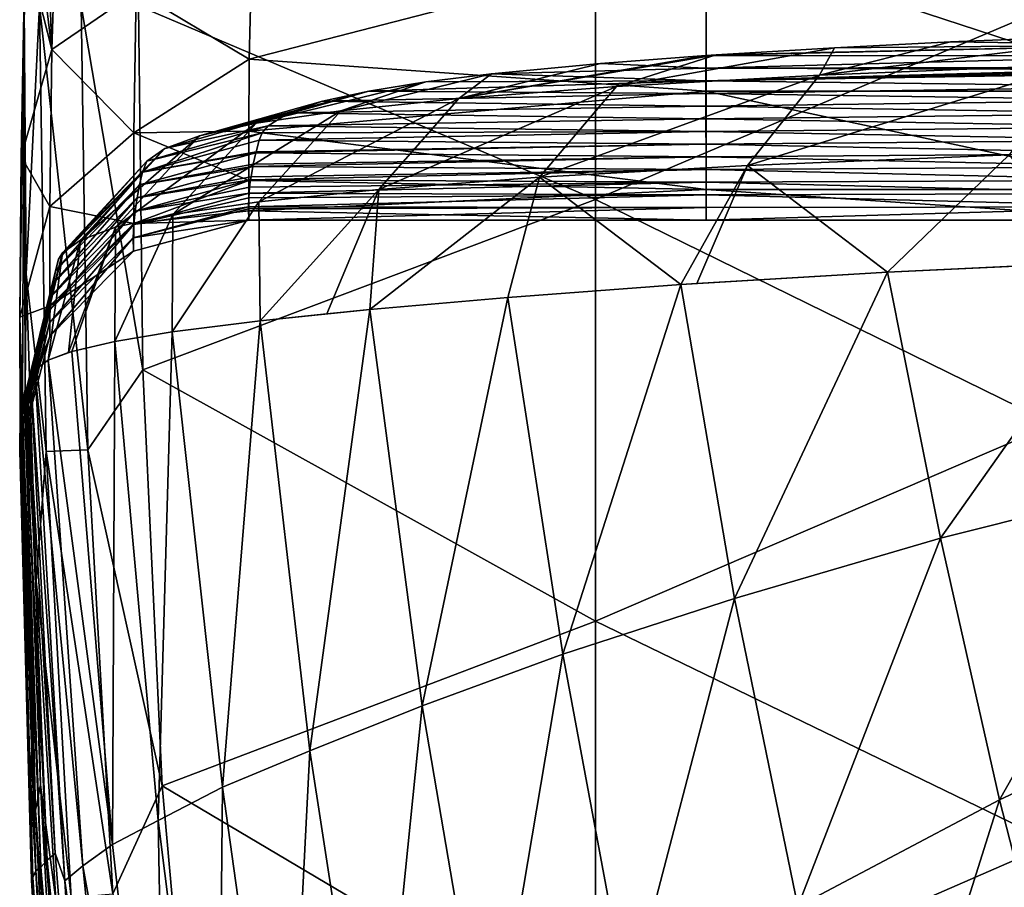
# Model space of a CAD drawing. Units: millimetres. Extents: x -23 to 23, y -407 to 407.
# Drawn here: x -23 to -14, y -368 to -360 of the extents above; entities that cross this region are included whole.
import ezdxf

# ---------------------------------------------------------------- set-up
doc = ezdxf.new("R2010")
doc.units = ezdxf.units.MM
doc.header["$LTSCALE"] = 8.749007
for name, color, linetype in [('14', 7, 'CONTINUOUS'), ('17', 7, 'CONTINUOUS'), ('29', 7, 'CONTINUOUS'), ('3', 7, 'CONTINUOUS'), ('30', 7, 'CONTINUOUS'), ('31', 7, 'CONTINUOUS'), ('4', 7, 'CONTINUOUS'), ('42', 7, 'CONTINUOUS'), ('5', 7, 'CONTINUOUS')]:
    doc.layers.add(name, color=color, linetype=linetype)

msp = doc.modelspace()

# ---------------------------------------------------------------- linework, layer by layer
at = {"layer": '14', "linetype": 'Continuous'}
for points in [[(-12.5583, -360.2457, -71.6456), (-14.4002, -360.3199, -69.1224), (-12.5343, -360.3443, -68.2951), (-12.5583, -360.2457, -71.6456)], [(-16.4482, -360.4329, -65.2829), (-16.5397, -360.439, -65.0755), (-12.5343, -360.3443, -68.2951), (-16.4482, -360.4329, -65.2829)], [(-12.5343, -360.3443, -68.2951), (-16.5397, -360.439, -65.0755), (-12.5343, -360.4425, -64.9545), (-12.5343, -360.3443, -68.2951)], [(-15.4131, -360.3707, -67.3951), (-16.4482, -360.4329, -65.2829), (-12.5343, -360.3443, -68.2951), (-15.4131, -360.3707, -67.3951)], [(-14.4002, -360.3199, -69.1224), (-15.4131, -360.3707, -67.3951), (-12.5343, -360.3443, -68.2951), (-14.4002, -360.3199, -69.1224)], [(-16.5381, -360.5503, -61.2915), (-16.5397, -360.439, -65.0755), (-17.4605, -360.5078, -62.7344), (-16.5381, -360.5503, -61.2915)], [(-16.5397, -360.439, -65.0755), (-16.5381, -360.5503, -61.2915), (-12.5343, -360.4425, -64.9545), (-16.5397, -360.439, -65.0755)], [(-12.5343, -360.4425, -64.9545), (-16.5381, -360.5503, -61.2915), (-12.5343, -360.5408, -61.614), (-12.5343, -360.4425, -64.9545)], [(-18.4135, -360.5986, -59.6478), (-16.5381, -360.5503, -61.2915), (-17.4605, -360.5078, -62.7344), (-18.4135, -360.5986, -59.6478)], [(-16.5381, -360.5503, -61.2915), (-12.7277, -360.5465, -61.4206), (-12.5343, -360.5408, -61.614), (-16.5381, -360.5503, -61.2915)], [(-12.9865, -360.5596, -60.9723), (-12.7277, -360.5465, -61.4206), (-16.5381, -360.5503, -61.2915), (-12.9865, -360.5596, -60.9723)], [(-18.9858, -360.6693, -57.2454), (-16.5379, -360.661, -57.527), (-18.4135, -360.5986, -59.6478), (-18.9858, -360.6693, -57.2454)], [(-16.5379, -360.661, -57.527), (-16.5381, -360.5503, -61.2915), (-18.4135, -360.5986, -59.6478), (-16.5379, -360.661, -57.527)], [(-16.5379, -360.661, -57.527), (-12.9865, -360.5596, -60.9723), (-16.5381, -360.5503, -61.2915), (-16.5379, -360.661, -57.527)], [(-12.9866, -360.5749, -60.455), (-12.9865, -360.5596, -60.9723), (-16.5379, -360.661, -57.527), (-12.9866, -360.5749, -60.455)], [(-12.7277, -360.588, -60.0064), (-12.9866, -360.5749, -60.455), (-16.5379, -360.661, -57.527), (-12.7277, -360.588, -60.0064)], [(-12.5343, -360.5937, -59.8129), (-12.7277, -360.588, -60.0064), (-16.5379, -360.661, -57.527), (-12.5343, -360.5937, -59.8129)], [(-12.5341, -360.7106, -55.8406), (-12.5343, -360.5937, -59.8129), (-16.5379, -360.661, -57.527), (-12.5341, -360.7106, -55.8406)], [(-16.5377, -360.7717, -53.7625), (-16.5379, -360.661, -57.527), (-19.4843, -360.749, -54.5326), (-16.5377, -360.7717, -53.7625)], [(-19.4843, -360.749, -54.5326), (-16.5379, -360.661, -57.527), (-18.9858, -360.6693, -57.2454), (-19.4843, -360.749, -54.5326)], [(-16.5377, -360.7717, -53.7625), (-12.5341, -360.7106, -55.8406), (-16.5379, -360.661, -57.527), (-16.5377, -360.7717, -53.7625)], [(-12.5338, -360.8274, -51.8683), (-12.5341, -360.7106, -55.8406), (-16.5377, -360.7717, -53.7625), (-12.5338, -360.8274, -51.8683)], [(-19.8889, -360.8389, -51.4762), (-16.5377, -360.7717, -53.7625), (-19.4843, -360.749, -54.5326), (-19.8889, -360.8389, -51.4762)], [(-16.5375, -360.8824, -49.998), (-16.5377, -360.7717, -53.7625), (-19.8889, -360.8389, -51.4762), (-16.5375, -360.8824, -49.998)], [(-16.5375, -360.8824, -49.998), (-12.5338, -360.8274, -51.8683), (-16.5377, -360.7717, -53.7625), (-16.5375, -360.8824, -49.998)], [(-20.1842, -360.94, -48.0412), (-16.5375, -360.8824, -49.998), (-19.8889, -360.8389, -51.4762), (-20.1842, -360.94, -48.0412)], [(-16.5373, -360.9931, -46.2335), (-16.5375, -360.8824, -49.998), (-20.1842, -360.94, -48.0412), (-16.5373, -360.9931, -46.2335)], [(-12.5336, -360.9442, -47.896), (-12.5338, -360.8274, -51.8683), (-16.5375, -360.8824, -49.998), (-12.5336, -360.9442, -47.896)], [(-16.5373, -360.9931, -46.2335), (-12.5336, -360.9442, -47.896), (-16.5375, -360.8824, -49.998), (-16.5373, -360.9931, -46.2335)], [(-20.3644, -361.053, -44.1975), (-16.5373, -360.9931, -46.2335), (-20.1842, -360.94, -48.0412), (-20.3644, -361.053, -44.1975)], [(-12.5334, -361.0611, -43.9237), (-12.5336, -360.9442, -47.896), (-16.5373, -360.9931, -46.2335), (-12.5334, -361.0611, -43.9237)], [(-20.4165, -361.1143, -42.1137), (-16.5371, -361.1039, -42.469), (-20.3644, -361.053, -44.1975), (-20.4165, -361.1143, -42.1137)], [(-16.5371, -361.1039, -42.469), (-16.5373, -360.9931, -46.2335), (-20.3644, -361.053, -44.1975), (-16.5371, -361.1039, -42.469)], [(-16.5371, -361.1039, -42.469), (-12.5334, -361.0611, -43.9237), (-16.5373, -360.9931, -46.2335), (-16.5371, -361.1039, -42.469)], [(-12.5331, -361.1779, -39.9514), (-12.5334, -361.0611, -43.9237), (-16.5371, -361.1039, -42.469), (-12.5331, -361.1779, -39.9514)], [(-16.5369, -361.2146, -38.7045), (-16.5371, -361.1039, -42.469), (-20.4435, -361.1788, -39.9215), (-16.5369, -361.2146, -38.7045)], [(-20.4435, -361.1788, -39.9215), (-16.5371, -361.1039, -42.469), (-20.4165, -361.1143, -42.1137), (-20.4435, -361.1788, -39.9215)], [(-16.5369, -361.2146, -38.7045), (-12.5331, -361.1779, -39.9514), (-16.5371, -361.1039, -42.469), (-16.5369, -361.2146, -38.7045)], [(-16.5367, -361.3253, -34.9401), (-16.5369, -361.2146, -38.7045), (-20.4739, -361.2905, -36.1213), (-16.5367, -361.3253, -34.9401)], [(-20.4739, -361.2905, -36.1213), (-16.5369, -361.2146, -38.7045), (-20.4713, -361.2801, -36.4773), (-20.4739, -361.2905, -36.1213)], [(-20.4713, -361.2801, -36.4773), (-16.5369, -361.2146, -38.7045), (-20.4435, -361.1788, -39.9215), (-20.4713, -361.2801, -36.4773)], [(-12.5329, -361.2947, -35.9791), (-12.5331, -361.1779, -39.9514), (-16.5369, -361.2146, -38.7045), (-12.5329, -361.2947, -35.9791)], [(-16.5367, -361.3253, -34.9401), (-12.5329, -361.2947, -35.9791), (-16.5369, -361.2146, -38.7045), (-16.5367, -361.3253, -34.9401)], [(-20.4954, -361.3871, -32.8372), (-16.5367, -361.3253, -34.9401), (-20.4739, -361.2905, -36.1213), (-20.4954, -361.3871, -32.8372)], [(-12.5327, -361.4116, -32.0068), (-12.5329, -361.2947, -35.9791), (-16.5367, -361.3253, -34.9401), (-12.5327, -361.4116, -32.0068)], [(-20.5154, -361.5001, -28.9967), (-16.5365, -361.436, -31.1756), (-20.4995, -361.408, -32.1289), (-20.5154, -361.5001, -28.9967)], [(-16.5365, -361.436, -31.1756), (-16.5367, -361.3253, -34.9401), (-20.4995, -361.408, -32.1289), (-16.5365, -361.436, -31.1756)], [(-20.4995, -361.408, -32.1289), (-16.5367, -361.3253, -34.9401), (-20.4954, -361.3871, -32.8372), (-20.4995, -361.408, -32.1289)], [(-16.5365, -361.436, -31.1756), (-12.5327, -361.4116, -32.0068), (-16.5367, -361.3253, -34.9401), (-16.5365, -361.436, -31.1756)], [(-16.5363, -361.5467, -27.4111), (-16.5365, -361.436, -31.1756), (-20.519, -361.5257, -28.1248), (-16.5363, -361.5467, -27.4111)], [(-20.519, -361.5257, -28.1248), (-16.5365, -361.436, -31.1756), (-20.5154, -361.5001, -28.9967), (-20.519, -361.5257, -28.1248)], [(-12.5324, -361.5284, -28.0345), (-12.5327, -361.4116, -32.0068), (-16.5365, -361.436, -31.1756), (-12.5324, -361.5284, -28.0345)], [(-16.5363, -361.5467, -27.4111), (-12.5324, -361.5284, -28.0345), (-16.5365, -361.436, -31.1756), (-16.5363, -361.5467, -27.4111)], [(-16.5361, -361.6575, -23.6466), (-16.5363, -361.5467, -27.4111), (-20.5324, -361.6432, -24.1297), (-16.5361, -361.6575, -23.6466)], [(-20.5324, -361.6432, -24.1297), (-16.5363, -361.5467, -27.4111), (-20.5271, -361.5889, -25.9764), (-20.5324, -361.6432, -24.1297)], [(-20.5271, -361.5889, -25.9764), (-16.5363, -361.5467, -27.4111), (-20.519, -361.5257, -28.1248), (-20.5271, -361.5889, -25.9764)], [(-12.5322, -361.6452, -24.0622), (-12.5324, -361.5284, -28.0345), (-16.5363, -361.5467, -27.4111), (-12.5322, -361.6452, -24.0622)], [(-16.5361, -361.6575, -23.6466), (-12.5322, -361.6452, -24.0622), (-16.5363, -361.5467, -27.4111), (-16.5361, -361.6575, -23.6466)], [(-16.5359, -361.7682, -19.8821), (-16.5361, -361.6575, -23.6466), (-20.5375, -361.7611, -20.1229), (-16.5359, -361.7682, -19.8821)], [(-20.5375, -361.7611, -20.1229), (-16.5361, -361.6575, -23.6466), (-20.5349, -361.6815, -22.8278), (-20.5375, -361.7611, -20.1229)], [(-20.5349, -361.6815, -22.8278), (-16.5361, -361.6575, -23.6466), (-20.5324, -361.6432, -24.1297), (-20.5349, -361.6815, -22.8278)], [(-12.532, -361.7621, -20.0899), (-12.5322, -361.6452, -24.0622), (-16.5361, -361.6575, -23.6466), (-12.532, -361.7621, -20.0899)], [(-16.5359, -361.7682, -19.8821), (-12.532, -361.7621, -20.0899), (-16.5361, -361.6575, -23.6466), (-16.5359, -361.7682, -19.8821)], [(-20.5377, -361.7782, -19.5404), (-16.5359, -361.7682, -19.8821), (-20.5375, -361.7611, -20.1229), (-20.5377, -361.7782, -19.5404)], [(-20.5357, -361.8789, -16.1176), (-16.5359, -361.7682, -19.8821), (-20.5377, -361.7782, -19.5404), (-20.5357, -361.8789, -16.1176)], [(-16.5357, -361.8789, -16.1176), (-16.5359, -361.7682, -19.8821), (-20.5357, -361.8789, -16.1176), (-16.5357, -361.8789, -16.1176)], [(-16.5357, -361.8789, -16.1176), (-12.532, -361.7621, -20.0899), (-16.5359, -361.7682, -19.8821), (-16.5357, -361.8789, -16.1176)], [(-12.5317, -361.8789, -16.1176), (-12.532, -361.7621, -20.0899), (-16.5357, -361.8789, -16.1176), (-12.5317, -361.8789, -16.1176)]]:
    msp.add_3dface(points, dxfattribs=at)
at = {"layer": '17', "linetype": 'Continuous'}
for points in [[(-20.5046, -359.4341, -12.314), (-16.5357, -359.4382, -12.3157), (-20.5301, -360.4704, -12.9515), (-20.5046, -359.4341, -12.314)], [(-16.5357, -359.4382, -12.3157), (-16.5357, -360.7502, -13.2133), (-20.5301, -360.4704, -12.9515), (-16.5357, -359.4382, -12.3157)], [(-12.5317, -359.4382, -12.3157), (-12.5317, -360.7502, -13.2133), (-16.5357, -359.4382, -12.3157), (-12.5317, -359.4382, -12.3157)], [(-16.5357, -359.4382, -12.3157), (-12.5317, -360.7502, -13.2133), (-16.5357, -360.7502, -13.2133), (-16.5357, -359.4382, -12.3157)], [(-20.5301, -360.4704, -12.9515), (-16.5357, -360.7502, -13.2133), (-20.5353, -361.0989, -13.6246), (-20.5301, -360.4704, -12.9515)], [(-16.5357, -360.7502, -13.2133), (-16.5357, -361.609, -14.5511), (-20.5353, -361.0989, -13.6246), (-16.5357, -360.7502, -13.2133)], [(-12.5317, -360.7502, -13.2133), (-12.5317, -361.609, -14.5511), (-16.5357, -360.7502, -13.2133), (-12.5317, -360.7502, -13.2133)], [(-16.5357, -360.7502, -13.2133), (-12.5317, -361.609, -14.5511), (-16.5357, -361.609, -14.5511), (-16.5357, -360.7502, -13.2133)], [(-20.5353, -361.0989, -13.6246), (-16.5357, -361.609, -14.5511), (-20.5353, -361.5301, -14.3625), (-20.5353, -361.0989, -13.6246)], [(-20.5353, -361.5301, -14.3625), (-16.5357, -361.609, -14.5511), (-20.5346, -361.7967, -15.1851), (-20.5353, -361.5301, -14.3625)], [(-16.5357, -361.609, -14.5511), (-16.5357, -361.8789, -16.1176), (-20.5346, -361.7967, -15.1851), (-16.5357, -361.609, -14.5511)], [(-12.5317, -361.8789, -16.1176), (-16.5357, -361.8789, -16.1176), (-16.5357, -361.609, -14.5511), (-12.5317, -361.8789, -16.1176)], [(-12.5317, -361.609, -14.5511), (-12.5317, -361.8789, -16.1176), (-16.5357, -361.609, -14.5511), (-12.5317, -361.609, -14.5511)], [(-16.5357, -361.8789, -16.1176), (-20.5357, -361.8789, -16.1176), (-20.5346, -361.7967, -15.1851), (-16.5357, -361.8789, -16.1176)]]:
    msp.add_3dface(points, dxfattribs=at)
at = {"layer": '29', "linetype": 'Continuous'}
for points in [[(-14.4002, -360.3199, -69.1224), (-12.5583, -360.2457, -71.6456), (-15.5455, -360.6112, -69.272), (-14.4002, -360.3199, -69.1224)], [(-15.5455, -360.6112, -69.272), (-12.5583, -360.2457, -71.6456), (-13.3224, -360.52, -72.3714), (-15.5455, -360.6112, -69.272)], [(-16.4482, -360.4329, -65.2829), (-15.4131, -360.3707, -67.3951), (-17.3198, -360.7102, -65.9047), (-16.4482, -360.4329, -65.2829)], [(-17.3198, -360.7102, -65.9047), (-15.4131, -360.3707, -67.3951), (-15.5455, -360.6112, -69.272), (-17.3198, -360.7102, -65.9047)], [(-15.4131, -360.3707, -67.3951), (-14.4002, -360.3199, -69.1224), (-15.5455, -360.6112, -69.272), (-15.4131, -360.3707, -67.3951)], [(-16.5397, -360.439, -65.0755), (-16.4482, -360.4329, -65.2829), (-18.6969, -360.8144, -62.3634), (-16.5397, -360.439, -65.0755)], [(-18.6969, -360.8144, -62.3634), (-16.4482, -360.4329, -65.2829), (-17.3198, -360.7102, -65.9047), (-18.6969, -360.8144, -62.3634)], [(-17.4605, -360.5078, -62.7344), (-16.5397, -360.439, -65.0755), (-18.6969, -360.8144, -62.3634), (-17.4605, -360.5078, -62.7344)], [(-18.4135, -360.5986, -59.6478), (-17.4605, -360.5078, -62.7344), (-18.6969, -360.8144, -62.3634), (-18.4135, -360.5986, -59.6478)], [(-15.5455, -360.6112, -69.272), (-13.3224, -360.52, -72.3714), (-16.1751, -361.4008, -69.6806), (-15.5455, -360.6112, -69.272)], [(-16.1751, -361.4008, -69.6806), (-13.3224, -360.52, -72.3714), (-13.8869, -361.307, -72.8702), (-16.1751, -361.4008, -69.6806)], [(-18.9858, -360.6693, -57.2454), (-18.4135, -360.5986, -59.6478), (-19.7302, -360.9218, -58.713), (-18.9858, -360.6693, -57.2454)], [(-19.7302, -360.9218, -58.713), (-18.4135, -360.5986, -59.6478), (-18.6969, -360.8144, -62.3634), (-19.7302, -360.9218, -58.713)], [(-17.3198, -360.7102, -65.9047), (-15.5455, -360.6112, -69.272), (-17.9925, -361.5022, -66.2319), (-17.3198, -360.7102, -65.9047)], [(-17.9925, -361.5022, -66.2319), (-15.5455, -360.6112, -69.272), (-16.1751, -361.4008, -69.6806), (-17.9925, -361.5022, -66.2319)], [(-19.4843, -360.749, -54.5326), (-18.9858, -360.6693, -57.2454), (-20.4705, -361.031, -54.9972), (-19.4843, -360.749, -54.5326)], [(-20.4705, -361.031, -54.9972), (-18.9858, -360.6693, -57.2454), (-19.7302, -360.9218, -58.713), (-20.4705, -361.031, -54.9972)], [(-18.6969, -360.8144, -62.3634), (-17.3198, -360.7102, -65.9047), (-19.3974, -361.6085, -62.6193), (-18.6969, -360.8144, -62.3634)], [(-19.3974, -361.6085, -62.6193), (-17.3198, -360.7102, -65.9047), (-17.9925, -361.5022, -66.2319), (-19.3974, -361.6085, -62.6193)], [(-19.8889, -360.8389, -51.4762), (-19.4843, -360.749, -54.5326), (-20.9664, -361.1414, -51.2458), (-19.8889, -360.8389, -51.4762)], [(-20.9664, -361.1414, -51.2458), (-19.4843, -360.749, -54.5326), (-20.4705, -361.031, -54.9972), (-20.9664, -361.1414, -51.2458)], [(-20.1842, -360.94, -48.0412), (-19.8889, -360.8389, -51.4762), (-20.9664, -361.1414, -51.2458), (-20.1842, -360.94, -48.0412)], [(-19.7302, -360.9218, -58.713), (-18.6969, -360.8144, -62.3634), (-20.4482, -361.7176, -58.9075), (-19.7302, -360.9218, -58.713)], [(-20.4482, -361.7176, -58.9075), (-18.6969, -360.8144, -62.3634), (-19.3974, -361.6085, -62.6193), (-20.4482, -361.7176, -58.9075)], [(-20.3644, -361.053, -44.1975), (-20.1842, -360.94, -48.0412), (-21.268, -361.2522, -47.4789), (-20.3644, -361.053, -44.1975)], [(-21.268, -361.2522, -47.4789), (-20.1842, -360.94, -48.0412), (-20.9664, -361.1414, -51.2458), (-21.268, -361.2522, -47.4789)], [(-20.4705, -361.031, -54.9972), (-19.7302, -360.9218, -58.713), (-21.199, -361.8285, -55.1396), (-20.4705, -361.031, -54.9972)], [(-21.199, -361.8285, -55.1396), (-19.7302, -360.9218, -58.713), (-20.4482, -361.7176, -58.9075), (-21.199, -361.8285, -55.1396)], [(-20.9664, -361.1414, -51.2458), (-20.4705, -361.031, -54.9972), (-21.7005, -361.9401, -51.3455), (-20.9664, -361.1414, -51.2458)], [(-21.7005, -361.9401, -51.3455), (-20.4705, -361.031, -54.9972), (-21.199, -361.8285, -55.1396), (-21.7005, -361.9401, -51.3455)], [(-20.4165, -361.1143, -42.1137), (-20.3644, -361.053, -44.1975), (-21.4259, -361.3631, -43.7081), (-20.4165, -361.1143, -42.1137)], [(-21.4259, -361.3631, -43.7081), (-20.3644, -361.053, -44.1975), (-21.268, -361.2522, -47.4789), (-21.4259, -361.3631, -43.7081)], [(-21.268, -361.2522, -47.4789), (-20.9664, -361.1414, -51.2458), (-22.0048, -362.0518, -47.5457), (-21.268, -361.2522, -47.4789)], [(-22.0048, -362.0518, -47.5457), (-20.9664, -361.1414, -51.2458), (-21.7005, -361.9401, -51.3455), (-22.0048, -362.0518, -47.5457)], [(-20.4435, -361.1788, -39.9215), (-20.4165, -361.1143, -42.1137), (-21.4633, -361.458, -39.9386), (-20.4435, -361.1788, -39.9215)], [(-21.4633, -361.458, -39.9386), (-20.4165, -361.1143, -42.1137), (-21.4259, -361.3631, -43.7081), (-21.4633, -361.458, -39.9386)], [(-21.4259, -361.3631, -43.7081), (-21.268, -361.2522, -47.4789), (-22.1637, -362.1634, -43.7517), (-21.4259, -361.3631, -43.7081)], [(-22.1637, -362.1634, -43.7517), (-21.268, -361.2522, -47.4789), (-22.0048, -362.0518, -47.5457), (-22.1637, -362.1634, -43.7517)], [(-14.9488, -362.3319, -71.9041), (-16.1751, -361.4008, -69.6806), (-13.8869, -361.307, -72.8702), (-14.9488, -362.3319, -71.9041)], [(-13.1684, -362.2474, -74.0258), (-14.9488, -362.3319, -71.9041), (-13.8869, -361.307, -72.8702), (-13.1684, -362.2474, -74.0258)], [(-21.4633, -361.458, -39.9386), (-21.4259, -361.3631, -43.7081), (-22.198, -362.218, -39.9674), (-21.4633, -361.458, -39.9386)], [(-22.198, -362.218, -39.9674), (-21.4259, -361.3631, -43.7081), (-22.1637, -362.1634, -43.7517), (-22.198, -362.218, -39.9674)], [(-16.7573, -362.441, -69.1452), (-17.9925, -361.5022, -66.2319), (-16.1751, -361.4008, -69.6806), (-16.7573, -362.441, -69.1452)], [(-16.6186, -362.4316, -69.3836), (-16.7573, -362.441, -69.1452), (-16.1751, -361.4008, -69.6806), (-16.6186, -362.4316, -69.3836)], [(-14.9488, -362.3319, -71.9041), (-16.6186, -362.4316, -69.3836), (-16.1751, -361.4008, -69.6806), (-14.9488, -362.3319, -71.9041)], [(-18.271, -362.5534, -66.1554), (-19.477, -362.6593, -63.0691), (-17.9925, -361.5022, -66.2319), (-18.271, -362.5534, -66.1554)], [(-19.477, -362.6593, -63.0691), (-19.3974, -361.6085, -62.6193), (-17.9925, -361.5022, -66.2319), (-19.477, -362.6593, -63.0691)], [(-16.7573, -362.441, -69.1452), (-18.271, -362.5534, -66.1554), (-17.9925, -361.5022, -66.2319), (-16.7573, -362.441, -69.1452)], [(-20.4344, -362.7581, -59.8615), (-20.4482, -361.7176, -58.9075), (-19.3974, -361.6085, -62.6193), (-20.4344, -362.7581, -59.8615)], [(-19.8519, -362.6959, -61.9176), (-20.4344, -362.7581, -59.8615), (-19.3974, -361.6085, -62.6193), (-19.8519, -362.6959, -61.9176)], [(-19.477, -362.6593, -63.0691), (-19.8519, -362.6959, -61.9176), (-19.3974, -361.6085, -62.6193), (-19.477, -362.6593, -63.0691)], [(-20.4344, -362.7581, -59.8615), (-21.2042, -362.8556, -56.3636), (-20.4482, -361.7176, -58.9075), (-20.4344, -362.7581, -59.8615)], [(-21.2042, -362.8556, -56.3636), (-21.199, -361.8285, -55.1396), (-20.4482, -361.7176, -58.9075), (-21.2042, -362.8556, -56.3636)], [(-21.2042, -362.8556, -56.3636), (-21.7061, -362.9379, -53.1493), (-21.199, -361.8285, -55.1396), (-21.2042, -362.8556, -56.3636)], [(-21.7061, -362.9379, -53.1493), (-21.7005, -361.9401, -51.3455), (-21.199, -361.8285, -55.1396), (-21.7061, -362.9379, -53.1493)], [(-22.0821, -363.025, -49.5272), (-22.1115, -363.0339, -49.1496), (-21.7005, -361.9401, -51.3455), (-22.0821, -363.025, -49.5272)], [(-22.1115, -363.0339, -49.1496), (-22.0048, -362.0518, -47.5457), (-21.7005, -361.9401, -51.3455), (-22.1115, -363.0339, -49.1496)], [(-21.7061, -362.9379, -53.1493), (-22.0821, -363.025, -49.5272), (-21.7005, -361.9401, -51.3455), (-21.7061, -362.9379, -53.1493)], [(-22.1115, -363.0339, -49.1496), (-22.29, -363.1025, -46.1879), (-22.0048, -362.0518, -47.5457), (-22.1115, -363.0339, -49.1496)], [(-22.29, -363.1025, -46.1879), (-22.1637, -362.1634, -43.7517), (-22.0048, -362.0518, -47.5457), (-22.29, -363.1025, -46.1879)], [(-22.405, -363.1854, -42.6151), (-22.4422, -363.2464, -39.9998), (-22.1637, -362.1634, -43.7517), (-22.405, -363.1854, -42.6151)], [(-22.4422, -363.2464, -39.9998), (-22.198, -362.218, -39.9674), (-22.1637, -362.1634, -43.7517), (-22.4422, -363.2464, -39.9998)], [(-22.29, -363.1025, -46.1879), (-22.405, -363.1854, -42.6151), (-22.1637, -362.1634, -43.7517), (-22.29, -363.1025, -46.1879)]]:
    msp.add_3dface(points, dxfattribs=at)
at = {"layer": '3', "linetype": 'Continuous'}
for points in [[(-14.4879, -364.658, -72.3438), (-14.9488, -362.3319, -71.9041), (-12.7696, -362.2311, -74.4369), (-14.4879, -364.658, -72.3438)], [(-14.9488, -362.3319, -71.9041), (-13.1684, -362.2474, -74.0258), (-12.7696, -362.2311, -74.4369), (-14.9488, -362.3319, -71.9041)], [(-12.3709, -364.1268, -74.7641), (-14.4879, -364.658, -72.3438), (-12.7696, -362.2311, -74.4369), (-12.3709, -364.1268, -74.7641)], [(-16.2875, -365.1854, -69.613), (-16.7573, -362.441, -69.1452), (-14.9488, -362.3319, -71.9041), (-16.2875, -365.1854, -69.613)], [(-16.7573, -362.441, -69.1452), (-16.6186, -362.4316, -69.3836), (-14.9488, -362.3319, -71.9041), (-16.7573, -362.441, -69.1452)], [(-14.4879, -364.658, -72.3438), (-16.2875, -365.1854, -69.613), (-14.9488, -362.3319, -71.9041), (-14.4879, -364.658, -72.3438)], [(-17.7901, -365.6744, -66.6316), (-18.271, -362.5534, -66.1554), (-16.7573, -362.441, -69.1452), (-17.7901, -365.6744, -66.6316)], [(-16.2875, -365.1854, -69.613), (-17.7901, -365.6744, -66.6316), (-16.7573, -362.441, -69.1452), (-16.2875, -365.1854, -69.613)], [(-19.0187, -366.1251, -63.4578), (-19.477, -362.6593, -63.0691), (-18.271, -362.5534, -66.1554), (-19.0187, -366.1251, -63.4578)], [(-19.0187, -366.1251, -63.4578), (-18.271, -362.5534, -66.1554), (-17.7901, -365.6744, -66.6316), (-19.0187, -366.1251, -63.4578)], [(-20.0016, -366.5172, -60.1374), (-20.4344, -362.7581, -59.8615), (-19.477, -362.6593, -63.0691), (-20.0016, -366.5172, -60.1374)], [(-20.4344, -362.7581, -59.8615), (-19.8519, -362.6959, -61.9176), (-19.477, -362.6593, -63.0691), (-20.4344, -362.7581, -59.8615)], [(-19.0187, -366.1251, -63.4578), (-20.0016, -366.5172, -60.1374), (-19.477, -362.6593, -63.0691), (-19.0187, -366.1251, -63.4578)], [(-20.764, -366.837, -56.7149), (-21.2042, -362.8556, -56.3636), (-20.4344, -362.7581, -59.8615), (-20.764, -366.837, -56.7149)], [(-20.764, -366.837, -56.7149), (-20.4344, -362.7581, -59.8615), (-20.0016, -366.5172, -60.1374), (-20.764, -366.837, -56.7149)], [(-21.3269, -367.1283, -53.2226), (-21.7061, -362.9379, -53.1493), (-21.2042, -362.8556, -56.3636), (-21.3269, -367.1283, -53.2226)], [(-21.3269, -367.1283, -53.2226), (-21.2042, -362.8556, -56.3636), (-20.764, -366.837, -56.7149), (-21.3269, -367.1283, -53.2226)], [(-21.7256, -367.336, -49.6771), (-22.0821, -363.025, -49.5272), (-21.7061, -362.9379, -53.1493), (-21.7256, -367.336, -49.6771)], [(-21.7256, -367.336, -49.6771), (-21.7061, -362.9379, -53.1493), (-21.3269, -367.1283, -53.2226), (-21.7256, -367.336, -49.6771)], [(-22.29, -363.1025, -46.1879), (-22.1115, -363.0339, -49.1496), (-22.0821, -363.025, -49.5272), (-22.29, -363.1025, -46.1879)], [(-21.7256, -367.336, -49.6771), (-22.29, -363.1025, -46.1879), (-22.0821, -363.025, -49.5272), (-21.7256, -367.336, -49.6771)], [(-22.405, -363.1854, -42.6151), (-22.29, -363.1025, -46.1879), (-21.9854, -367.5241, -46.0932), (-22.405, -363.1854, -42.6151)], [(-21.9854, -367.5241, -46.0932), (-22.29, -363.1025, -46.1879), (-21.7256, -367.336, -49.6771), (-21.9854, -367.5241, -46.0932)], [(-22.1426, -367.6536, -42.4782), (-22.4422, -363.2464, -39.9998), (-22.405, -363.1854, -42.6151), (-22.1426, -367.6536, -42.4782)], [(-22.1426, -367.6536, -42.4782), (-22.405, -363.1854, -42.6151), (-21.9854, -367.5241, -46.0932), (-22.1426, -367.6536, -42.4782)], [(-22.2282, -367.4121, -39.9995), (-22.4422, -363.2464, -39.9998), (-22.1426, -367.6536, -42.4782), (-22.2282, -367.4121, -39.9995)], [(-13.9706, -366.9466, -72.7494), (-14.4879, -364.658, -72.3438), (-12.3709, -364.1268, -74.7641), (-13.9706, -366.9466, -72.7494)], [(-11.9094, -365.9843, -75.0819), (-13.9706, -366.9466, -72.7494), (-12.3709, -364.1268, -74.7641), (-11.9094, -365.9843, -75.0819)], [(-15.7333, -367.8806, -70.073), (-16.2875, -365.1854, -69.613), (-14.4879, -364.658, -72.3438), (-15.7333, -367.8806, -70.073)], [(-13.9706, -366.9466, -72.7494), (-15.7333, -367.8806, -70.073), (-14.4879, -364.658, -72.3438), (-13.9706, -366.9466, -72.7494)], [(-17.2162, -368.7427, -67.1048), (-17.7901, -365.6744, -66.6316), (-16.2875, -365.1854, -69.613), (-17.2162, -368.7427, -67.1048)], [(-15.7333, -367.8806, -70.073), (-17.2162, -368.7427, -67.1048), (-16.2875, -365.1854, -69.613), (-15.7333, -367.8806, -70.073)], [(-18.4402, -369.5245, -63.9088), (-19.0187, -366.1251, -63.4578), (-17.7901, -365.6744, -66.6316), (-18.4402, -369.5245, -63.9088)], [(-17.2162, -368.7427, -67.1048), (-18.4402, -369.5245, -63.9088), (-17.7901, -365.6744, -66.6316), (-17.2162, -368.7427, -67.1048)], [(-13.3906, -369.2122, -73.1239), (-13.9706, -366.9466, -72.7494), (-11.9094, -365.9843, -75.0819), (-13.3906, -369.2122, -73.1239)], [(-19.4323, -370.2041, -60.5407), (-20.0016, -366.5172, -60.1374), (-19.0187, -366.1251, -63.4578), (-19.4323, -370.2041, -60.5407)], [(-18.4402, -369.5245, -63.9088), (-19.4323, -370.2041, -60.5407), (-19.0187, -366.1251, -63.4578), (-18.4402, -369.5245, -63.9088)], [(-20.2156, -370.7668, -57.0524), (-20.764, -366.837, -56.7149), (-20.0016, -366.5172, -60.1374), (-20.2156, -370.7668, -57.0524)], [(-19.4323, -370.2041, -60.5407), (-20.2156, -370.7668, -57.0524), (-20.0016, -366.5172, -60.1374), (-19.4323, -370.2041, -60.5407)], [(-20.8085, -371.2505, -53.4832), (-21.3269, -367.1283, -53.2226), (-20.764, -366.837, -56.7149), (-20.8085, -371.2505, -53.4832)], [(-20.2156, -370.7668, -57.0524), (-20.8085, -371.2505, -53.4832), (-20.764, -366.837, -56.7149), (-20.2156, -370.7668, -57.0524)], [(-15.1055, -370.5444, -70.5003), (-15.7333, -367.8806, -70.073), (-13.9706, -366.9466, -72.7494), (-15.1055, -370.5444, -70.5003)], [(-13.3906, -369.2122, -73.1239), (-15.1055, -370.5444, -70.5003), (-13.9706, -366.9466, -72.7494), (-13.3906, -369.2122, -73.1239)], [(-21.2446, -371.6053, -49.8584), (-21.7256, -367.336, -49.6771), (-21.3269, -367.1283, -53.2226), (-21.2446, -371.6053, -49.8584)], [(-20.8085, -371.2505, -53.4832), (-21.2446, -371.6053, -49.8584), (-21.3269, -367.1283, -53.2226), (-20.8085, -371.2505, -53.4832)], [(-21.2446, -371.6053, -49.8584), (-21.9854, -367.5241, -46.0932), (-21.7256, -367.336, -49.6771), (-21.2446, -371.6053, -49.8584)], [(-21.9107, -371.4026, -39.9992), (-22.2282, -367.4121, -39.9995), (-22.1426, -367.6536, -42.4782), (-21.9107, -371.4026, -39.9992)], [(-21.5451, -371.8924, -46.1991), (-22.1426, -367.6536, -42.4782), (-21.9854, -367.5241, -46.0932), (-21.5451, -371.8924, -46.1991)], [(-21.5451, -371.8924, -46.1991), (-21.9854, -367.5241, -46.0932), (-21.2446, -371.6053, -49.8584), (-21.5451, -371.8924, -46.1991)], [(-21.7444, -372.0825, -42.5172), (-21.9107, -371.4026, -39.9992), (-22.1426, -367.6536, -42.4782), (-21.7444, -372.0825, -42.5172)], [(-21.7444, -372.0825, -42.5172), (-22.1426, -367.6536, -42.4782), (-21.5451, -371.8924, -46.1991), (-21.7444, -372.0825, -42.5172)]]:
    msp.add_3dface(points, dxfattribs=at)
at = {"layer": '30', "linetype": 'Continuous'}
for points in [[(-20.4713, -361.2801, -36.4773), (-20.4435, -361.1788, -39.9215), (-21.4633, -361.458, -39.9386), (-20.4713, -361.2801, -36.4773)], [(-20.4954, -361.3871, -32.8372), (-20.4739, -361.2905, -36.1213), (-21.4896, -361.5676, -36.128), (-20.4954, -361.3871, -32.8372)], [(-20.4739, -361.2905, -36.1213), (-21.4633, -361.458, -39.9386), (-21.4896, -361.5676, -36.128), (-20.4739, -361.2905, -36.1213)], [(-20.4739, -361.2905, -36.1213), (-20.4713, -361.2801, -36.4773), (-21.4633, -361.458, -39.9386), (-20.4739, -361.2905, -36.1213)], [(-20.5154, -361.5001, -28.9967), (-20.4995, -361.408, -32.1289), (-21.511, -361.6828, -32.1265), (-20.5154, -361.5001, -28.9967)], [(-21.511, -361.6828, -32.1265), (-20.4995, -361.408, -32.1289), (-21.4896, -361.5676, -36.128), (-21.511, -361.6828, -32.1265)], [(-20.4995, -361.408, -32.1289), (-20.4954, -361.3871, -32.8372), (-21.4896, -361.5676, -36.128), (-20.4995, -361.408, -32.1289)], [(-21.4633, -361.458, -39.9386), (-22.198, -362.218, -39.9674), (-22.2238, -362.3217, -36.1555), (-21.4633, -361.458, -39.9386)], [(-21.4633, -361.458, -39.9386), (-22.2238, -362.3217, -36.1555), (-21.4896, -361.5676, -36.128), (-21.4633, -361.458, -39.9386)], [(-22.2447, -362.4307, -32.1526), (-21.511, -361.6828, -32.1265), (-21.4896, -361.5676, -36.128), (-22.2447, -362.4307, -32.1526)], [(-22.2238, -362.3217, -36.1555), (-22.2447, -362.4307, -32.1526), (-21.4896, -361.5676, -36.128), (-22.2238, -362.3217, -36.1555)], [(-20.5271, -361.5889, -25.9764), (-20.519, -361.5257, -28.1248), (-21.5271, -361.7984, -28.1249), (-20.5271, -361.5889, -25.9764)], [(-21.5271, -361.7984, -28.1249), (-20.519, -361.5257, -28.1248), (-21.511, -361.6828, -32.1265), (-21.5271, -361.7984, -28.1249)], [(-20.519, -361.5257, -28.1248), (-20.5154, -361.5001, -28.9967), (-21.511, -361.6828, -32.1265), (-20.519, -361.5257, -28.1248)], [(-20.5349, -361.6815, -22.8278), (-20.5324, -361.6432, -24.1297), (-21.5397, -361.9158, -24.1233), (-20.5349, -361.6815, -22.8278)], [(-21.5397, -361.9158, -24.1233), (-20.5324, -361.6432, -24.1297), (-21.5271, -361.7984, -28.1249), (-21.5397, -361.9158, -24.1233)], [(-20.5324, -361.6432, -24.1297), (-20.5271, -361.5889, -25.9764), (-21.5271, -361.7984, -28.1249), (-20.5324, -361.6432, -24.1297)], [(-22.2603, -362.5414, -28.1498), (-21.5271, -361.7984, -28.1249), (-21.511, -361.6828, -32.1265), (-22.2603, -362.5414, -28.1498)], [(-22.2447, -362.4307, -32.1526), (-22.2603, -362.5414, -28.1498), (-21.511, -361.6828, -32.1265), (-22.2447, -362.4307, -32.1526)], [(-20.5375, -361.7611, -20.1229), (-20.5349, -361.6815, -22.8278), (-21.5397, -361.9158, -24.1233), (-20.5375, -361.7611, -20.1229)], [(-22.2728, -362.6581, -24.1469), (-21.5397, -361.9158, -24.1233), (-21.5271, -361.7984, -28.1249), (-22.2728, -362.6581, -24.1469)], [(-22.2603, -362.5414, -28.1498), (-22.2728, -362.6581, -24.1469), (-21.5271, -361.7984, -28.1249), (-22.2603, -362.5414, -28.1498)], [(-20.5377, -361.7782, -19.5404), (-20.5375, -361.7611, -20.1229), (-21.545, -362.0332, -20.1216), (-20.5377, -361.7782, -19.5404)], [(-21.545, -362.0332, -20.1216), (-20.5375, -361.7611, -20.1229), (-21.5397, -361.9158, -24.1233), (-21.545, -362.0332, -20.1216)], [(-20.5357, -361.8789, -16.1176), (-20.5377, -361.7782, -19.5404), (-21.545, -362.0332, -20.1216), (-20.5357, -361.8789, -16.1176)], [(-22.2781, -362.7748, -20.1438), (-21.545, -362.0332, -20.1216), (-21.5397, -361.9158, -24.1233), (-22.2781, -362.7748, -20.1438)], [(-22.2728, -362.6581, -24.1469), (-22.2781, -362.7748, -20.1438), (-21.5397, -361.9158, -24.1233), (-22.2728, -362.6581, -24.1469)], [(-21.5414, -362.1501, -16.1238), (-20.5357, -361.8789, -16.1176), (-21.545, -362.0332, -20.1216), (-21.5414, -362.1501, -16.1238)], [(-22.2781, -362.7748, -20.1438), (-22.2753, -362.8918, -16.1444), (-21.545, -362.0332, -20.1216), (-22.2781, -362.7748, -20.1438)], [(-22.2753, -362.8918, -16.1444), (-21.5414, -362.1501, -16.1238), (-21.545, -362.0332, -20.1216), (-22.2753, -362.8918, -16.1444)], [(-22.4422, -363.2464, -39.9998), (-22.4717, -363.3347, -36.3897), (-22.198, -362.218, -39.9674), (-22.4422, -363.2464, -39.9998)], [(-22.198, -362.218, -39.9674), (-22.4717, -363.3347, -36.3897), (-22.2238, -362.3217, -36.1555), (-22.198, -362.218, -39.9674)], [(-22.4717, -363.3347, -36.3897), (-22.4975, -363.4353, -32.4818), (-22.2238, -362.3217, -36.1555), (-22.4717, -363.3347, -36.3897)], [(-22.4975, -363.4353, -32.4818), (-22.2447, -362.4307, -32.1526), (-22.2238, -362.3217, -36.1555), (-22.4975, -363.4353, -32.4818)], [(-22.5187, -363.5494, -28.2466), (-22.2447, -362.4307, -32.1526), (-22.5178, -363.5433, -28.4672), (-22.5187, -363.5494, -28.2466)], [(-22.5187, -363.5494, -28.2466), (-22.2603, -362.5414, -28.1498), (-22.2447, -362.4307, -32.1526), (-22.5187, -363.5494, -28.2466)], [(-22.5152, -363.5269, -29.0653), (-22.5178, -363.5433, -28.4672), (-22.2447, -362.4307, -32.1526), (-22.5152, -363.5269, -29.0653)], [(-22.4975, -363.4353, -32.4818), (-22.5152, -363.5269, -29.0653), (-22.2447, -362.4307, -32.1526), (-22.4975, -363.4353, -32.4818)], [(-22.5315, -363.6556, -24.4319), (-22.2603, -362.5414, -28.1498), (-22.5309, -363.6487, -24.6746), (-22.5315, -363.6556, -24.4319)], [(-22.5315, -363.6556, -24.4319), (-22.2728, -362.6581, -24.1469), (-22.2603, -362.5414, -28.1498), (-22.5315, -363.6556, -24.4319)], [(-22.5187, -363.5494, -28.2466), (-22.5309, -363.6487, -24.6746), (-22.2603, -362.5414, -28.1498), (-22.5187, -363.5494, -28.2466)], [(-22.5377, -363.7658, -20.6708), (-22.5379, -363.7737, -20.4032), (-22.2728, -362.6581, -24.1469), (-22.5377, -363.7658, -20.6708)], [(-22.5379, -363.7737, -20.4032), (-22.2781, -362.7748, -20.1438), (-22.2728, -362.6581, -24.1469), (-22.5379, -363.7737, -20.4032)], [(-22.5315, -363.6556, -24.4319), (-22.5377, -363.7658, -20.6708), (-22.2728, -362.6581, -24.1469), (-22.5315, -363.6556, -24.4319)], [(-22.5379, -363.7737, -20.4032), (-22.5361, -363.8917, -16.4615), (-22.2781, -362.7748, -20.1438), (-22.5379, -363.7737, -20.4032)], [(-22.5361, -363.8917, -16.4615), (-22.5356, -363.9003, -16.1736), (-22.2781, -362.7748, -20.1438), (-22.5361, -363.8917, -16.4615)], [(-22.5356, -363.9003, -16.1736), (-22.2753, -362.8918, -16.1444), (-22.2781, -362.7748, -20.1438), (-22.5356, -363.9003, -16.1736)]]:
    msp.add_3dface(points, dxfattribs=at)
at = {"layer": '31', "linetype": 'Continuous'}
for points in [[(-22.2003, -358.6722, -11.0531), (-22.2583, -360.3848, -11.657), (-22.3146, -358.7814, -10.841), (-22.2003, -358.6722, -11.0531)], [(-22.2583, -360.3848, -11.657), (-22.2003, -358.6722, -11.0531), (-21.5208, -359.879, -12.2251), (-22.2583, -360.3848, -11.657)], [(-22.3146, -358.7814, -10.841), (-22.2583, -360.3848, -11.657), (-22.4254, -358.9956, -10.5411), (-22.3146, -358.7814, -10.841)], [(-22.2583, -360.3848, -11.657), (-22.4856, -359.4917, -10.2395), (-22.4254, -358.9956, -10.5411), (-22.2583, -360.3848, -11.657)], [(-22.5253, -361.3221, -11.0987), (-22.4856, -359.4917, -10.2395), (-22.2583, -360.3848, -11.657), (-22.5253, -361.3221, -11.0987)], [(-20.5046, -359.4341, -12.314), (-20.5301, -360.4704, -12.9515), (-21.5208, -359.879, -12.2251), (-20.5046, -359.4341, -12.314)], [(-22.2583, -360.3848, -11.657), (-21.5208, -359.879, -12.2251), (-21.5402, -361.1153, -13.2106), (-22.2583, -360.3848, -11.657)], [(-21.5208, -359.879, -12.2251), (-20.5301, -360.4704, -12.9515), (-21.5402, -361.1153, -13.2106), (-21.5208, -359.879, -12.2251)], [(-22.2744, -361.7574, -12.8215), (-22.5253, -361.3221, -11.0987), (-22.2583, -360.3848, -11.657), (-22.2744, -361.7574, -12.8215)], [(-22.2744, -361.7574, -12.8215), (-22.2583, -360.3848, -11.657), (-21.5402, -361.1153, -13.2106), (-22.2744, -361.7574, -12.8215)], [(-20.5301, -360.4704, -12.9515), (-20.5353, -361.0989, -13.6246), (-21.5402, -361.1153, -13.2106), (-20.5301, -360.4704, -12.9515)], [(-22.2744, -361.7574, -12.8215), (-21.5402, -361.1153, -13.2106), (-21.5406, -361.9061, -14.572), (-22.2744, -361.7574, -12.8215)], [(-21.5402, -361.1153, -13.2106), (-20.5353, -361.5301, -14.3625), (-21.5406, -361.9061, -14.572), (-21.5402, -361.1153, -13.2106)], [(-20.5353, -361.0989, -13.6246), (-20.5353, -361.5301, -14.3625), (-21.5402, -361.1153, -13.2106), (-20.5353, -361.0989, -13.6246)], [(-22.5353, -362.7266, -12.4525), (-22.5253, -361.3221, -11.0987), (-22.2744, -361.7574, -12.8215), (-22.5353, -362.7266, -12.4525)], [(-20.5353, -361.5301, -14.3625), (-20.5346, -361.7967, -15.1851), (-21.5406, -361.9061, -14.572), (-20.5353, -361.5301, -14.3625)], [(-22.2745, -362.6261, -14.3834), (-22.5353, -362.7266, -12.4525), (-22.2744, -361.7574, -12.8215), (-22.2745, -362.6261, -14.3834)], [(-22.2745, -362.6261, -14.3834), (-22.2744, -361.7574, -12.8215), (-21.5406, -361.9061, -14.572), (-22.2745, -362.6261, -14.3834)], [(-20.5346, -361.7967, -15.1851), (-20.5357, -361.8789, -16.1176), (-21.5406, -361.9061, -14.572), (-20.5346, -361.7967, -15.1851)], [(-21.5414, -362.1501, -16.1238), (-22.2745, -362.6261, -14.3834), (-21.5406, -361.9061, -14.572), (-21.5414, -362.1501, -16.1238)], [(-20.5357, -361.8789, -16.1176), (-21.5414, -362.1501, -16.1238), (-21.5406, -361.9061, -14.572), (-20.5357, -361.8789, -16.1176)], [(-21.5414, -362.1501, -16.1238), (-22.2753, -362.8918, -16.1444), (-22.2745, -362.6261, -14.3834), (-21.5414, -362.1501, -16.1238)], [(-22.5347, -363.623, -14.195), (-22.5353, -362.7266, -12.4525), (-22.2745, -362.6261, -14.3834), (-22.5347, -363.623, -14.195)], [(-22.2753, -362.8918, -16.1444), (-22.5347, -363.623, -14.195), (-22.2745, -362.6261, -14.3834), (-22.2753, -362.8918, -16.1444)], [(-22.5356, -363.9003, -16.1736), (-22.5347, -363.623, -14.195), (-22.2753, -362.8918, -16.1444), (-22.5356, -363.9003, -16.1736)]]:
    msp.add_3dface(points, dxfattribs=at)
at = {"layer": '4', "linetype": 'Continuous'}
for points in [[(-22.4856, -359.4917, -10.2395), (-22.5253, -361.3221, -11.0987), (-22.4925, -359.7227, -10.1726), (-22.4856, -359.4917, -10.2395)], [(-22.4925, -359.7227, -10.1726), (-22.5253, -361.3221, -11.0987), (-22.4976, -359.9071, -10.0978), (-22.4925, -359.7227, -10.1726)], [(-22.5253, -361.3221, -11.0987), (-22.5, -360, -10), (-22.4976, -359.9071, -10.0978), (-22.5253, -361.3221, -11.0987)], [(-22.5136, -363.4754, -8.4062), (-22.5, -360, -8.4425), (-22.5353, -362.7266, -12.4525), (-22.5136, -363.4754, -8.4062)], [(-22.5353, -362.7266, -12.4525), (-22.5, -360, -8.4425), (-22.5253, -361.3221, -11.0987), (-22.5353, -362.7266, -12.4525)], [(-22.5, -360, -9.004), (-22.5, -360, -10), (-22.5253, -361.3221, -11.0987), (-22.5, -360, -9.004)], [(-22.5, -360, -8.4425), (-22.5, -360, -9.004), (-22.5253, -361.3221, -11.0987), (-22.5, -360, -8.4425)], [(-22.5, -360, -8.4425), (-22.5136, -363.4754, -8.4062), (-22.5, -360, -5), (-22.5, -360, -8.4425)], [(-22.5, -360, -5), (-22.5136, -363.4754, -8.4062), (-22.5, -360, -4.4355), (-22.5, -360, -5)], [(-22.5, -360, -4.4355), (-22.5136, -363.4754, -8.4062), (-22.4888, -363.3573, -4.4053), (-22.5, -360, -4.4355)], [(-22.5, -360, -4.4355), (-22.4888, -363.3573, -4.4053), (-22.5, -360, -1), (-22.5, -360, -4.4355)], [(-22.5, -360, -1), (-22.4888, -363.3573, -4.4053), (-22.4823, -362.3516, -0.9927), (-22.5, -360, -1)], [(-22.4823, -362.3516, -0.9927), (-22.4888, -363.3573, -4.4053), (-22.3951, -365.0333, -0.9852), (-22.4823, -362.3516, -0.9927)], [(-22.4609, -366.4264, -12.3859), (-22.5136, -363.4754, -8.4062), (-22.5353, -362.7266, -12.4525), (-22.4609, -366.4264, -12.3859)], [(-22.5347, -363.623, -14.195), (-22.4609, -366.4264, -12.3859), (-22.5353, -362.7266, -12.4525), (-22.5347, -363.623, -14.195)], [(-22.4422, -363.2464, -39.9998), (-22.2282, -367.4121, -39.9995), (-22.4717, -363.3347, -36.3897), (-22.4422, -363.2464, -39.9998)], [(-22.5136, -363.4754, -8.4062), (-22.3991, -367.0383, -8.3741), (-22.4888, -363.3573, -4.4053), (-22.5136, -363.4754, -8.4062)], [(-22.2988, -367.4741, -36.1682), (-22.4975, -363.4353, -32.4818), (-22.4717, -363.3347, -36.3897), (-22.2988, -367.4741, -36.1682)], [(-22.4888, -363.3573, -4.4053), (-22.3991, -367.0383, -8.3741), (-22.3562, -366.8142, -4.3899), (-22.4888, -363.3573, -4.4053)], [(-22.4888, -363.3573, -4.4053), (-22.3562, -366.8142, -4.3899), (-22.3951, -365.0333, -0.9852), (-22.4888, -363.3573, -4.4053)], [(-22.2282, -367.4121, -39.9995), (-22.2988, -367.4741, -36.1682), (-22.4717, -363.3347, -36.3897), (-22.2282, -367.4121, -39.9995)], [(-22.4975, -363.4353, -32.4818), (-22.3543, -367.5351, -32.2786), (-22.5152, -363.5269, -29.0653), (-22.4975, -363.4353, -32.4818)], [(-22.3991, -367.0383, -8.3741), (-22.5136, -363.4754, -8.4062), (-22.4609, -366.4264, -12.3859), (-22.3991, -367.0383, -8.3741)], [(-22.3543, -367.5351, -32.2786), (-22.4975, -363.4353, -32.4818), (-22.2988, -367.4741, -36.1682), (-22.3543, -367.5351, -32.2786)], [(-22.3963, -367.567, -28.3445), (-22.5309, -363.6487, -24.6746), (-22.5187, -363.5494, -28.2466), (-22.3963, -367.567, -28.3445)], [(-22.5178, -363.5433, -28.4672), (-22.3963, -367.567, -28.3445), (-22.5187, -363.5494, -28.2466), (-22.5178, -363.5433, -28.4672)], [(-22.3543, -367.5351, -32.2786), (-22.5178, -363.5433, -28.4672), (-22.5152, -363.5269, -29.0653), (-22.3543, -367.5351, -32.2786)], [(-22.3963, -367.567, -28.3445), (-22.5178, -363.5433, -28.4672), (-22.3543, -367.5351, -32.2786), (-22.3963, -367.567, -28.3445)], [(-22.5356, -363.9003, -16.1736), (-22.4609, -366.4264, -12.3859), (-22.5347, -363.623, -14.195), (-22.5356, -363.9003, -16.1736)], [(-22.5309, -363.6487, -24.6746), (-22.4221, -367.6247, -24.3752), (-22.5315, -363.6556, -24.4319), (-22.5309, -363.6487, -24.6746)], [(-22.4221, -367.6247, -24.3752), (-22.5309, -363.6487, -24.6746), (-22.3963, -367.567, -28.3445), (-22.4221, -367.6247, -24.3752)], [(-22.4221, -367.6247, -24.3752), (-22.5377, -363.7658, -20.6708), (-22.5315, -363.6556, -24.4319), (-22.4221, -367.6247, -24.3752)], [(-22.5377, -363.7658, -20.6708), (-22.4336, -367.6488, -20.3825), (-22.5379, -363.7737, -20.4032), (-22.5377, -363.7658, -20.6708)], [(-22.4336, -367.6488, -20.3825), (-22.5361, -363.8917, -16.4615), (-22.5379, -363.7737, -20.4032), (-22.4336, -367.6488, -20.3825)], [(-22.4336, -367.6488, -20.3825), (-22.5377, -363.7658, -20.6708), (-22.4221, -367.6247, -24.3752), (-22.4336, -367.6488, -20.3825)], [(-22.5361, -363.8917, -16.4615), (-22.4298, -367.6433, -16.3771), (-22.5356, -363.9003, -16.1736), (-22.5361, -363.8917, -16.4615)], [(-22.4298, -367.6433, -16.3771), (-22.5361, -363.8917, -16.4615), (-22.4336, -367.6488, -20.3825), (-22.4298, -367.6433, -16.3771)], [(-22.4298, -367.6433, -16.3771), (-22.4609, -366.4264, -12.3859), (-22.5356, -363.9003, -16.1736), (-22.4298, -367.6433, -16.3771)], [(-22.3951, -365.0333, -0.9852), (-22.3562, -366.8142, -4.3899), (-22.2215, -367.8215, -0.9763), (-22.3951, -365.0333, -0.9852)], [(-22.25, -370.1993, -12.3314), (-22.3991, -367.0383, -8.3741), (-22.4609, -366.4264, -12.3859), (-22.25, -370.1993, -12.3314)], [(-22.25, -370.1993, -12.3314), (-22.4609, -366.4264, -12.3859), (-22.4298, -367.6433, -16.3771), (-22.25, -370.1993, -12.3314)], [(-22.3991, -367.0383, -8.3741), (-22.1499, -370.653, -8.3373), (-22.3562, -366.8142, -4.3899), (-22.3991, -367.0383, -8.3741)], [(-22.3562, -366.8142, -4.3899), (-22.1499, -370.653, -8.3373), (-22.0879, -370.3281, -4.3713), (-22.3562, -366.8142, -4.3899)], [(-22.3562, -366.8142, -4.3899), (-22.0879, -370.3281, -4.3713), (-22.2215, -367.8215, -0.9763), (-22.3562, -366.8142, -4.3899)], [(-22.1499, -370.653, -8.3373), (-22.3991, -367.0383, -8.3741), (-22.25, -370.1993, -12.3314), (-22.1499, -370.653, -8.3373)], [(-22.2282, -367.4121, -39.9995), (-21.9107, -371.4026, -39.9992), (-22.2988, -367.4741, -36.1682), (-22.2282, -367.4121, -39.9995)], [(-22.0056, -371.5828, -36.1252), (-22.3543, -367.5351, -32.2786), (-22.2988, -367.4741, -36.1682), (-22.0056, -371.5828, -36.1252)], [(-21.9107, -371.4026, -39.9992), (-22.0056, -371.5828, -36.1252), (-22.2988, -367.4741, -36.1682), (-21.9107, -371.4026, -39.9992)], [(-22.1495, -371.6008, -28.2607), (-22.4221, -367.6247, -24.3752), (-22.3963, -367.567, -28.3445), (-22.1495, -371.6008, -28.2607)], [(-22.0881, -371.6173, -32.2086), (-22.3963, -367.567, -28.3445), (-22.3543, -367.5351, -32.2786), (-22.0881, -371.6173, -32.2086)], [(-22.1495, -371.6008, -28.2607), (-22.3963, -367.567, -28.3445), (-22.0881, -371.6173, -32.2086), (-22.1495, -371.6008, -28.2607)], [(-22.0881, -371.6173, -32.2086), (-22.3543, -367.5351, -32.2786), (-22.0056, -371.5828, -36.1252), (-22.0881, -371.6173, -32.2086)], [(-22.1859, -371.5885, -24.2882), (-22.4336, -367.6488, -20.3825), (-22.4221, -367.6247, -24.3752), (-22.1859, -371.5885, -24.2882)], [(-22.2007, -371.529, -20.3008), (-22.4298, -367.6433, -16.3771), (-22.4336, -367.6488, -20.3825), (-22.2007, -371.529, -20.3008)], [(-22.2007, -371.529, -20.3008), (-22.4336, -367.6488, -20.3825), (-22.1859, -371.5885, -24.2882), (-22.2007, -371.529, -20.3008)], [(-22.193, -371.4294, -16.3068), (-22.25, -370.1993, -12.3314), (-22.4298, -367.6433, -16.3771), (-22.193, -371.4294, -16.3068)], [(-22.193, -371.4294, -16.3068), (-22.4298, -367.6433, -16.3771), (-22.2007, -371.529, -20.3008), (-22.193, -371.4294, -16.3068)], [(-22.1859, -371.5885, -24.2882), (-22.4221, -367.6247, -24.3752), (-22.1495, -371.6008, -28.2607), (-22.1859, -371.5885, -24.2882)]]:
    msp.add_3dface(points, dxfattribs=at)
at = {"layer": '42', "linetype": 'Continuous'}
for points in [[(-22.5, -360, -1), (-22.4823, -362.3516, -0.9927), (-22.366, -360, -0.5), (-22.5, -360, -1)], [(-22.366, -360, -0.5), (-22.4823, -362.3516, -0.9927), (-22.307, -363.9011, -0.5), (-22.366, -360, -0.5)], [(-21.9995, -360, -0.1337), (-22.366, -360, -0.5), (-21.9408, -363.8873, -0.1337), (-21.9995, -360, -0.1337)], [(-21.9408, -363.8873, -0.1337), (-22.366, -360, -0.5), (-22.307, -363.9011, -0.5), (-21.9408, -363.8873, -0.1337)], [(-21.462, -363.1854), (-21.5, -360.0043), (-21.9995, -360, -0.1337), (-21.462, -363.1854)], [(-21.462, -363.1854), (-21.9995, -360, -0.1337), (-21.9408, -363.8873, -0.1337), (-21.462, -363.1854)], [(-22.4823, -362.3516, -0.9927), (-22.3951, -365.0333, -0.9852), (-22.307, -363.9011, -0.5), (-22.4823, -362.3516, -0.9927)], [(-21.2911, -366.8231), (-21.462, -363.1854), (-21.9408, -363.8873, -0.1337), (-21.2911, -366.8231)], [(-22.3951, -365.0333, -0.9852), (-22.0891, -367.7994, -0.5), (-22.307, -363.9011, -0.5), (-22.3951, -365.0333, -0.9852)], [(-21.7239, -367.7698, -0.1337), (-21.9408, -363.8873, -0.1337), (-22.307, -363.9011, -0.5), (-21.7239, -367.7698, -0.1337)], [(-22.0891, -367.7994, -0.5), (-21.7239, -367.7698, -0.1337), (-22.307, -363.9011, -0.5), (-22.0891, -367.7994, -0.5)], [(-21.7239, -367.7698, -0.1337), (-21.2911, -366.8231), (-21.9408, -363.8873, -0.1337), (-21.7239, -367.7698, -0.1337)], [(-22.3951, -365.0333, -0.9852), (-22.2215, -367.8215, -0.9763), (-22.0891, -367.7994, -0.5), (-22.3951, -365.0333, -0.9852)], [(-20.9727, -370.3951), (-21.2911, -366.8231), (-21.7239, -367.7698, -0.1337), (-20.9727, -370.3951)]]:
    msp.add_3dface(points, dxfattribs=at)
at = {"layer": '5', "linetype": 'Continuous'}
for points in [[(-17.5029, -361.6961), (-17.5029, -358.0088), (-21.5, -360.0043), (-17.5029, -361.6961)], [(-17.5029, -361.6961), (-13.4989, -359.9972), (-17.5029, -358.0088), (-17.5029, -361.6961)], [(-21.462, -363.1854), (-17.5029, -361.6961), (-21.5, -360.0043), (-21.462, -363.1854)], [(-13.4989, -363.6614), (-13.4989, -359.9972), (-17.5029, -361.6961), (-13.4989, -363.6614)], [(-17.5029, -365.3834), (-17.5029, -361.6961), (-21.462, -363.1854), (-17.5029, -365.3834)], [(-17.5029, -365.3834), (-13.4989, -363.6614), (-17.5029, -361.6961), (-17.5029, -365.3834)], [(-21.2911, -366.8231), (-17.5029, -365.3834), (-21.462, -363.1854), (-21.2911, -366.8231)], [(-13.4989, -367.3256), (-13.4989, -363.6614), (-17.5029, -365.3834), (-13.4989, -367.3256)], [(-17.5029, -369.0706), (-17.5029, -365.3834), (-21.2911, -366.8231), (-17.5029, -369.0706)], [(-17.5029, -369.0706), (-13.4989, -367.3256), (-17.5029, -365.3834), (-17.5029, -369.0706)], [(-20.9727, -370.3951), (-17.5029, -369.0706), (-21.2911, -366.8231), (-20.9727, -370.3951)], [(-13.4989, -370.9898), (-13.4989, -367.3256), (-17.5029, -369.0706), (-13.4989, -370.9898)]]:
    msp.add_3dface(points, dxfattribs=at)

doc.saveas('drawing.dxf')
